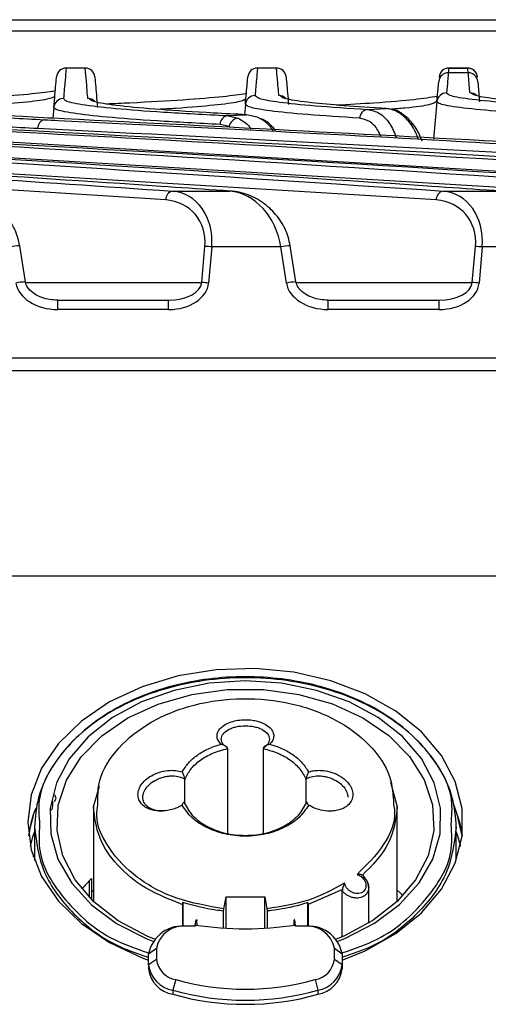
# Model space of a CAD drawing. Units: millimetres. Extents: x 95 to 205, y 54 to 166.
# Drawn here: x 145 to 146, y 163 to 166 of the extents above; entities that cross this region are included whole.
import ezdxf

# ---------------------------------------------------------------- set-up
doc = ezdxf.new("R2010")
doc.units = ezdxf.units.MM

msp = doc.modelspace()

# ---------------------------------------------------------------- linework, layer by layer
at = {"color": 7, "linetype": 'Continuous', "lineweight": 25}
for p, q in [((142.43621, 165.73025), (150.29479, 165.73025)), ((150.29479, 165.70096), (142.43621, 165.70096)), ((145.40155, 165.60525), (145.35235, 165.60525)), ((145.89583, 165.60525), (145.84663, 165.60525)), ((146.34088, 165.60491), (146.39013, 165.60491)), ((146.3901, 165.60525), (146.34091, 165.60525)), ((146.39118, 165.59298), (146.33983, 165.59298)), ((146.31039, 165.51825), (146.31493, 165.57016)), ((146.41608, 165.57016), (146.42062, 165.51825)), ((145.32056, 165.50364), (145.3181, 165.47559)), ((145.81549, 165.51112), (145.81319, 165.48483)), ((146.31039, 165.51825), (146.30189, 165.42112)), ((145.76841, 165.4823), (145.81818, 165.48457)), ((145.76841, 165.4823), (145.79561, 165.47572)), ((145.84617, 165.47798), (145.81818, 165.48457)), ((146.13109, 165.49843), (146.1795, 165.5005)), ((145.77334, 165.45402), (145.75043, 165.4595)), ((147.00761, 165.26449), (144.28896, 165.42876)), ((147.70662, 165.26449), (144.78386, 165.43897)), ((146.3086, 165.26449), (143.80795, 165.41752)), ((145.60959, 165.26449), (143.80661, 165.37921)), ((145.6272, 165.28726), (145.77545, 165.28726)), ((146.32621, 165.28726), (146.47446, 165.28726)), ((145.24713, 165.05263), (145.23233, 165.14589)), ((145.94614, 165.05263), (145.93134, 165.14589)), ((145.70273, 165.05089), (145.71101, 165.14415)), ((145.72862, 165.14285), (145.72034, 165.04958)), ((145.90665, 165.14285), (145.72862, 165.14285)), ((145.92145, 165.04958), (145.90665, 165.14285)), ((146.40174, 165.05089), (146.41002, 165.14415)), ((146.42763, 165.14285), (146.41935, 165.04958)), ((146.60566, 165.14285), (146.42763, 165.14285)), ((145.33049, 164.98112), (145.33049, 165.00525)), ((145.33049, 165.00525), (145.61707, 165.00525)), ((145.61707, 164.98112), (145.61707, 165.00525)), ((146.0295, 164.98112), (146.0295, 165.00525)), ((146.0295, 165.00525), (146.31608, 165.00525)), ((146.31608, 164.98112), (146.31608, 165.00525)), ((145.61707, 164.98112), (145.33049, 164.98112)), ((146.31608, 164.98112), (146.0295, 164.98112)), ((149.8655, 164.85525), (142.8655, 164.85525)), ((149.8655, 164.82249), (142.8655, 164.82249)), ((149.8655, 164.29216), (142.8655, 164.29216)), ((145.76902, 163.84608), (145.76885, 163.84775)), ((145.86215, 163.84775), (145.86197, 163.84608)), ((145.76902, 163.84608), (145.76902, 163.62648)), ((145.86197, 163.62648), (145.86197, 163.84608)), ((145.423, 163.69568), (145.43811, 163.74938)), ((145.65848, 163.76793), (145.65869, 163.76613)), ((145.65869, 163.70628), (145.65869, 163.76613)), ((145.9723, 163.76613), (145.97252, 163.76793)), ((145.9723, 163.70234), (145.9723, 163.76613)), ((146.19012, 163.75924), (146.208, 163.69568)), ((145.423, 163.69574), (145.423, 163.45132)), ((145.65869, 163.70583), (145.65848, 163.7073)), ((145.65869, 163.70234), (145.65869, 163.70583)), ((145.97252, 163.7073), (145.9723, 163.70583)), ((146.208, 163.45132), (146.208, 163.69574)), ((145.2705, 163.64411), (145.2705, 163.55732)), ((146.3605, 163.55733), (146.3605, 163.64411)), ((145.26645, 163.56929), (145.2705, 163.56643)), ((145.41275, 163.46154), (145.41275, 163.50528)), ((145.41775, 163.51037), (145.41775, 163.47501)), ((145.423, 163.48015), (145.41775, 163.47501)), ((145.41775, 163.47501), (145.41775, 163.45645)), ((146.06639, 163.48224), (145.97728, 163.44281)), ((146.06572, 163.35993), (146.06572, 163.47881)), ((146.06639, 163.48224), (146.06573, 163.47881)), ((146.13407, 163.39484), (146.13407, 163.48697)), ((145.65409, 163.38639), (145.65409, 163.44269)), ((145.65425, 163.44807), (145.65425, 163.38641)), ((145.75985, 163.43212), (145.7655, 163.46322)), ((145.7655, 163.46322), (145.8655, 163.46322)), ((145.7655, 163.38162), (145.7655, 163.46322)), ((145.8655, 163.46322), (145.87115, 163.43212)), ((145.8655, 163.38162), (145.8655, 163.46322)), ((145.97712, 163.38638), (145.97712, 163.44819)), ((145.97728, 163.44281), (145.97728, 163.38636)), ((145.75904, 163.38207), (145.75904, 163.42635)), ((145.87195, 163.42635), (145.87195, 163.38207)), ((145.6861, 163.39006), (145.6857, 163.38686)), ((145.6905, 163.39027), (145.69018, 163.40089)), ((145.94529, 163.38686), (145.9449, 163.39006)), ((145.6857, 163.38686), (145.6655, 163.38686)), ((145.9655, 163.38686), (145.94529, 163.38686)), ((145.5655, 163.31614), (145.5855, 163.33029)), ((145.5655, 163.28729), (145.5655, 163.31614)), ((145.5855, 163.33029), (145.5855, 163.30143)), ((146.0455, 163.30143), (146.0455, 163.33029)), ((146.0455, 163.33029), (146.0655, 163.31614)), ((146.0655, 163.31614), (146.0655, 163.28729)), ((145.5855, 163.30143), (145.5655, 163.28729)), ((145.5655, 163.28729), (145.5655, 163.27668)), ((146.0655, 163.28729), (146.0455, 163.30143)), ((146.0655, 163.28729), (146.0655, 163.27668)), ((145.6355, 163.24899), (145.628, 163.22174)), ((145.9955, 163.24899), (146.003, 163.22174)), ((145.628, 163.22174), (145.628, 163.21113)), ((146.003, 163.22174), (146.003, 163.21113))]:
    msp.add_line(p, q, dxfattribs=at)
at = {"color": 8, "linetype": 'Continuous', "lineweight": 25}
for p, q in [((145.84039, 165.53392), (145.84453, 165.53173)), ((146.33529, 165.54106), (146.33849, 165.53894)), ((145.34546, 165.52645), (145.34815, 165.52399)), ((145.24754, 165.05089), (145.70273, 165.05089)), ((145.94655, 165.05089), (146.40174, 165.05089)), ((145.32637, 163.71747), (145.32321, 163.72638)), ((145.31739, 163.71069), (145.31694, 163.7051)), ((145.32248, 163.70947), (145.32637, 163.71747))]:
    msp.add_line(p, q, dxfattribs=at)
at = {"color": 8, "linetype": 'Continuous', "lineweight": 25, "flags": 128}
for points in [[(146.34088, 165.60491), (146.34068, 165.60216), (146.34009, 165.59413), (146.34001, 165.59298)], [(146.391, 165.59298), (146.39092, 165.59413), (146.39033, 165.60216), (146.39013, 165.60491)]]:
    msp.add_lwpolyline(points, dxfattribs=at)
at = {"color": 7, "linetype": 'Continuous', "lineweight": 25, "flags": 128}
for points in [[(146.0655, 163.29946), (146.12538, 163.32382), (146.20422, 163.36828), (146.27057, 163.42198), (146.32229, 163.48319), (146.35773, 163.54995), (146.37573, 163.62011), (146.37573, 163.69142), (146.35773, 163.76158), (146.32229, 163.82834), (146.27057, 163.88956), (146.20422, 163.94326), (146.12538, 163.98772), (146.03657, 164.02151), (145.94067, 164.04354), (145.84073, 164.05311), (145.73999, 164.04991), (145.64168, 164.03405), (145.54895, 164.00602), (145.46478, 163.96674), (145.39189, 163.91746), (145.33262, 163.85977), (145.28887, 163.79552), (145.26204, 163.72679), (145.253, 163.65577), (145.253, 163.65577)], [(146.05455, 163.34831), (146.07276, 163.35556), (146.149, 163.39459), (146.2137, 163.44294), (146.26461, 163.49892), (146.29997, 163.5606), (146.31856, 163.62584), (146.31974, 163.69239), (146.30346, 163.75795), (146.27028, 163.82023), (146.22137, 163.8771), (146.1584, 163.92657), (146.08356, 163.96693), (145.99944, 163.99679), (145.90896, 164.01512), (145.81523, 164.02128), (145.72152, 164.01505), (145.63106, 163.99666), (145.54699, 163.96673), (145.47221, 163.92631), (145.40932, 163.87679), (145.36048, 163.8199), (145.3274, 163.75759), (145.31122, 163.69202), (145.31249, 163.62547), (145.33118, 163.56024), (145.36663, 163.49858), (145.41763, 163.44264), (145.48239, 163.39435), (145.55869, 163.35537), (145.57645, 163.34831)], [(145.58073, 163.35366), (145.56143, 163.36157), (145.48668, 163.40127), (145.42403, 163.45033), (145.37577, 163.50695), (145.34368, 163.56904), (145.32894, 163.63432), (145.3321, 163.70039), (145.35303, 163.76481), (145.39097, 163.82523), (145.44453, 163.87941), (145.51172, 163.92537), (145.59009, 163.96142), (145.67674, 163.98622), (145.7685, 163.99888), (145.86199, 163.99891), (145.95377, 163.98633), (146.04046, 163.96159), (146.11888, 163.9256), (146.18614, 163.87969), (146.23977, 163.82554), (146.2778, 163.76515), (146.29883, 163.70074), (146.30209, 163.63468), (146.28745, 163.56939), (146.25545, 163.50728), (146.20727, 163.45062), (146.14469, 163.40151), (146.07, 163.36176), (146.05027, 163.35366)], [(146.37577, 163.62042), (146.36291, 163.67656), (146.35362, 163.70089)], [(146.35404, 163.6999), (146.36896, 163.65608), (146.37577, 163.62041)], [(145.2668, 163.67262), (145.25825, 163.63926), (145.25522, 163.62041)], [(145.253, 163.65577), (145.26204, 163.58475), (145.28887, 163.51601), (145.33262, 163.45176), (145.39189, 163.39407), (145.46478, 163.34479), (145.54895, 163.30551), (145.5655, 163.29946)], [(145.25985, 163.59389), (145.2671, 163.62053), (145.2705, 163.63046)], [(146.3605, 163.63046), (146.3639, 163.62053), (146.37115, 163.5939)], [(146.22223, 163.46573), (146.21502, 163.47323), (146.208, 163.48015)]]:
    msp.add_lwpolyline(points, dxfattribs=at)
at = {"color": 7, "linetype": 'Continuous', "lineweight": 25}
for centre, radius, start, end in [((145.35235, 165.58025), 0.025, 90, 175), ((145.40155, 165.58025), 0.025, 5, 90), ((145.84663, 165.58025), 0.025, 90, 175), ((145.89583, 165.58025), 0.025, 5, 90), ((146.34087, 165.57992), 0.025, 89.99425, 175.0058), ((146.34091, 165.58025), 0.025, 90, 175), ((146.3901, 165.58025), 0.025, 5, 90), ((146.39013, 165.57992), 0.025, 4.9942, 90.00575), ((146.33983, 165.56798), 0.025, 89.99455, 174.99805), ((146.39118, 165.56798), 0.025, 5.00195, 90.00545), ((145.84038, 165.50893), 0.02499, 89.97541, 174.98363), ((146.33528, 165.51607), 0.02499, 89.98245, 174.98406), ((145.34545, 165.50146), 0.02499, 89.97138, 174.98393), ((145.77301, 165.46018), 0.02259, 101.74952, 181.71701), ((146.13419, 165.47541), 0.02323, 97.65463, 179.44322), ((145.30127, 165.44966), 0.02253, 102.57925, 182.03936), ((145.80043, 165.4485), 0.02764, 100.04063, 168.49103), ((145.63256, 165.26491), 0.02298, 103.49689, 181.04554), ((146.33157, 165.26491), 0.02298, 103.49694, 181.04541), ((145.68005, 164.60768), 0.53737, 84.81452, 86.69744), ((146.37907, 164.60768), 0.53736, 84.81451, 86.69744), ((145.67177, 164.51443), 0.53735, 84.81448, 86.69746), ((146.37078, 164.51442), 0.53736, 84.81451, 86.69744), ((145.54869, 163.58281), 0.29586, 158.30466, 172.69854), ((145.66936, 163.25771), 0.35657, 134.88205, 140.87419), ((145.653, 163.29847), 0.08927, 81.95125, 168.57794), ((145.6555, 163.31614), 0.07141, 81.95103, 168.57774), ((145.978, 163.29847), 0.08927, 11.42203, 98.04878), ((145.9755, 163.31614), 0.07141, 11.42224, 98.04899), ((145.64076, 163.29648), 0.07582, 186.96264, 260.30828), ((145.64571, 163.30878), 0.06066, 186.96344, 260.30747), ((145.98529, 163.30878), 0.06066, 279.6925, 353.03662), ((145.99023, 163.29648), 0.07582, 279.69176, 353.03733), ((145.64076, 163.28587), 0.07582, 186.96264, 260.30828), ((145.99023, 163.28587), 0.07582, 279.69176, 353.03733), ((145.8155, 163.88857), 0.66443, 254.28154, 285.71846), ((145.8155, 163.88796), 0.69211, 254.28144, 285.71856), ((145.8155, 163.87735), 0.69211, 254.28144, 285.71856)]:
    msp.add_arc(centre, radius, start, end, dxfattribs=at)
at = {"color": 8, "linetype": 'Continuous', "lineweight": 25}
for centre, radius, start, end in [((145.90205, 165.50887), 0.02506, 46.85725, 89.96608), ((146.39572, 165.51605), 0.02501, 48.16197, 90.00297), ((145.40845, 165.50145), 0.025, 45.40569, 90.01925), ((145.2394, 164.98692), 0.15913, 92.54537, 101.51226), ((145.93841, 164.98692), 0.15913, 92.5454, 101.51223), ((145.25422, 164.89351), 0.15928, 92.55318, 101.51132), ((145.95323, 164.89351), 0.15928, 92.55306, 101.51149)]:
    msp.add_arc(centre, radius, start, end, dxfattribs=at)
at = {"color": 7, "linetype": 'Continuous', "lineweight": 25}
for centre, major_axis, ratio, start_param, end_param in [((145.60316, 165.13761), (0.04578, 0.14538), 0.807125, 4.996211, 6.4631629), ((145.78227, 165.13761), (-0.04578, 0.14538), 0.807125, 4.4983801, 5.965332), ((146.30217, 165.13761), (0.04578, 0.14538), 0.807125, 4.996211, 6.4631629), ((145.58555, 165.13979), (0.09688, 0.09108), 0.8836901, 5.5018012, 6.9687531), ((146.28456, 165.13979), (0.09688, 0.09108), 0.8836901, 5.5018012, 6.9687531), ((145.32787, 165.05612), (0.10607, -0.00369), 0.7062466, 3.2781446, 4.7616745), ((145.61445, 165.05525), (0.08842, -0.00218), 0.5649564, 4.7559104, 6.2394403), ((145.61445, 165.05612), (0.10607, -0.00369), 0.7062466, 4.7616745, 6.2452043), ((146.02688, 165.05612), (0.10607, -0.00369), 0.7062466, 3.2781446, 4.7616745), ((146.31346, 165.05525), (0.08842, -0.00218), 0.5649564, 4.7559104, 6.2394403), ((146.31346, 165.05612), (0.10607, -0.00369), 0.7062466, 4.7616745, 6.2452043)]:
    msp.add_ellipse(centre, major_axis=major_axis, ratio=ratio, start_param=start_param, end_param=end_param, dxfattribs=at)
for points, knots in [([(145.35235, 165.60525), (145.35235, 165.60524), (145.35235, 165.60523), (145.3523, 165.60467), (145.3518, 165.59892), (145.34989, 165.57706), (145.34694, 165.54332), (145.34546, 165.52645)], [0, 0, 0, 0, 0.0123759, 0.0618801, 0.2598981, 0.629915, 1, 1, 1, 1]), ([(145.40844, 165.52645), (145.40839, 165.52707), (145.40812, 165.53017), (145.40701, 165.5428), (145.4047, 165.56927), (145.40215, 165.59845), (145.40175, 165.60298), (145.40155, 165.60525)], [0, 0, 0, 0, 0.012376, 0.0618803, 0.2598981, 0.6299123, 1, 1, 1, 1]), ([(145.84663, 165.60525), (145.84663, 165.60524), (145.84663, 165.60523), (145.84658, 165.60467), (145.8461, 165.59916), (145.84434, 165.57902), (145.84171, 165.54896), (145.84039, 165.53392)], [0, 0, 0, 0, 0.0130371, 0.0651864, 0.2737844, 0.6368629, 1, 1, 1, 1]), ([(145.90207, 165.53392), (145.90201, 165.53452), (145.90175, 165.53748), (145.9007, 165.54952), (145.8986, 165.57353), (145.89634, 165.59934), (145.896, 165.60328), (145.89583, 165.60525)], [0, 0, 0, 0, 0.0130372, 0.0651865, 0.2737842, 0.6368604, 1, 1, 1, 1]), ([(146.34091, 165.60525), (146.34091, 165.60525), (146.3409, 165.60523), (146.34089, 165.60506), (146.34088, 165.60491)], [0, 0, 0, 0, 0.1987064, 1, 1, 1, 1]), ([(146.39013, 165.60491), (146.39013, 165.60496), (146.39011, 165.60517), (146.39011, 165.60521), (146.3901, 165.60525)], [0, 0, 0, 0, 0.1987129, 1, 1, 1, 1]), ([(145.32056, 165.50364), (145.32253, 165.52617), (145.32647, 165.57123), (145.32712, 165.57869), (145.32745, 165.58243)], [0, 0, 0, 0, 0.4999164, 1, 1, 1, 1]), ([(145.42646, 165.58243), (145.42678, 165.5787), (145.42744, 165.57123), (145.43138, 165.52618), (145.43335, 165.50364)], [0, 0, 0, 0, 0.4999083, 1, 1, 1, 1]), ([(145.81549, 165.51112), (145.81727, 165.53153), (145.82084, 165.57235), (145.82143, 165.57907), (145.82173, 165.58243)], [0, 0, 0, 0, 0.4999234, 1, 1, 1, 1]), ([(145.92073, 165.58243), (145.92103, 165.57907), (145.92161, 165.57235), (145.92518, 165.53153), (145.92697, 165.51112)], [0, 0, 0, 0, 0.4999164, 1, 1, 1, 1]), ([(146.33983, 165.59298), (146.33981, 165.59272), (146.3397, 165.59141), (146.33917, 165.58544), (146.33792, 165.57116), (146.33624, 165.5519), (146.33529, 165.54106)], [0, 0, 0, 0, 0.0240414, 0.1202084, 0.5048761, 1, 1, 1, 1]), ([(146.39572, 165.54106), (146.39567, 165.54162), (146.39542, 165.54444), (146.39442, 165.55587), (146.3927, 165.57555), (146.39172, 165.5867), (146.39118, 165.59298)], [0, 0, 0, 0, 0.0240415, 0.1202077, 0.5048758, 1, 1, 1, 1]), ([(144.93765, 165.5199), (144.96681, 165.5211), (145.05165, 165.52459), (145.16623, 165.53107), (145.27078, 165.53899), (145.3068, 165.54425), (145.32433, 165.54682)], [0, 0, 0, 0, 0.1483542, 0.4317242, 0.7233053, 1, 1, 1, 1]), ([(145.45633, 165.51295), (145.47687, 165.51383), (145.55282, 165.51712), (145.65964, 165.52349), (145.7645, 165.53177), (145.80049, 165.53731), (145.81801, 165.54)], [0, 0, 0, 0, 0.1097323, 0.4059614, 0.710777, 1, 1, 1, 1]), ([(145.84453, 165.53173), (145.84684, 165.52979), (145.85237, 165.52511), (145.90166, 165.51704), (145.98898, 165.50768), (146.08327, 165.50154), (146.13109, 165.49843)], [0, 0, 0, 0, 0.1781643, 0.4280619, 0.7099443, 1, 1, 1, 1]), ([(146.1795, 165.5005), (146.14146, 165.50293), (146.06459, 165.50782), (145.97817, 165.51603), (145.91814, 165.52434), (145.90981, 165.5298), (145.90599, 165.53231)], [0, 0, 0, 0, 0.2378081, 0.4804769, 0.7616538, 1, 1, 1, 1]), ([(146.05011, 165.50975), (146.08384, 165.51166), (146.16645, 165.51634), (146.2573, 165.52423), (146.29386, 165.53002), (146.31166, 165.53284)], [0, 0, 0, 0, 0.2615512, 0.6404856, 1, 1, 1, 1]), ([(146.33849, 165.53894), (146.33977, 165.53769), (146.34406, 165.53352), (146.38686, 165.526), (146.47709, 165.51673), (146.60693, 165.50758), (146.72236, 165.50216), (146.7809, 165.49941)], [0, 0, 0, 0, 0.0951003, 0.3180996, 0.5475553, 0.7705439, 1, 1, 1, 1]), ([(146.82866, 165.50144), (146.79173, 165.50309), (146.699, 165.50724), (146.57667, 165.51469), (146.47495, 165.52345), (146.41199, 165.53189), (146.40362, 165.53708), (146.3998, 165.53945)], [0, 0, 0, 0, 0.14604, 0.366767, 0.5938922, 0.8146316, 1, 1, 1, 1]), ([(144.85402, 165.51595), (144.85523, 165.51461), (144.85948, 165.50991), (144.90205, 165.50144), (144.99224, 165.49099), (145.12221, 165.48075), (145.23776, 165.47471), (145.29636, 165.47165)], [0, 0, 0, 0, 0.0900594, 0.3143013, 0.545034, 0.7692652, 1, 1, 1, 1]), ([(145.34752, 165.47407), (145.31073, 165.47589), (145.21816, 165.48049), (145.09593, 165.4888), (144.99425, 165.49863), (144.93158, 165.5081), (144.92318, 165.51395), (144.9194, 165.51659)], [0, 0, 0, 0, 0.1463606, 0.3681913, 0.5964529, 0.8182956, 1, 1, 1, 1]), ([(145.75043, 165.4595), (145.69388, 165.46242), (145.57913, 165.46833), (145.45282, 165.47818), (145.36432, 165.48836), (145.32489, 165.49691), (145.32166, 165.50192), (145.32056, 165.50364)], [0, 0, 0, 0, 0.2175673, 0.4414474, 0.6590158, 0.8828875, 1, 1, 1, 1]), ([(145.34815, 165.52399), (145.34887, 165.52308), (145.35214, 165.51897), (145.38839, 165.51125), (145.47344, 165.50117), (145.59848, 165.49122), (145.71123, 165.4853), (145.76841, 165.4823)], [0, 0, 0, 0, 0.0653861, 0.2957075, 0.5326971, 0.7630094, 1, 1, 1, 1]), ([(145.81818, 165.48457), (145.78936, 165.486), (145.70574, 165.49013), (145.58945, 165.49775), (145.48779, 165.50723), (145.42493, 165.51638), (145.41654, 165.52204), (145.41273, 165.52461)], [0, 0, 0, 0, 0.1198879, 0.3478811, 0.5824834, 0.8104892, 1, 1, 1, 1]), ([(146.11096, 165.47563), (146.06368, 165.47865), (145.96775, 165.48479), (145.87854, 165.49409), (145.82442, 165.50299), (145.81848, 165.50839), (145.81549, 165.51112)], [0, 0, 0, 0, 0.2643161, 0.5363003, 0.765679, 1, 1, 1, 1]), ([(146.76329, 165.47661), (146.7054, 165.47928), (146.58793, 165.4847), (146.45677, 165.49375), (146.36307, 165.5031), (146.31652, 165.51136), (146.31212, 165.51631), (146.31039, 165.51825)], [0, 0, 0, 0, 0.2116585, 0.4294582, 0.641119, 0.8589108, 1, 1, 1, 1]), ([(145.27875, 165.44886), (145.22079, 165.45183), (145.1032, 165.45786), (144.97194, 165.468), (144.87819, 165.47854), (144.83166, 165.48792), (144.82731, 165.4936), (144.8256, 165.49583)], [0, 0, 0, 0, 0.2116405, 0.429422, 0.6410631, 0.8588338, 1, 1, 1, 1]), ([(146.26228, 165.42332), (146.25851, 165.43243), (146.24867, 165.45624), (146.22404, 165.48308), (146.19898, 165.49801), (146.18417, 165.49991), (146.1795, 165.5005)], [0, 0, 0, 0, 0.2017265, 0.5268225, 0.8507467, 1, 1, 1, 1]), ([(146.27254, 165.41586), (146.26777, 165.42731), (146.25683, 165.45356), (146.23056, 165.48068), (146.20802, 165.49677), (146.19562, 165.49754), (146.19422, 165.49762)], [0, 0, 0, 0, 0.2784884, 0.6385769, 0.9592182, 1, 1, 1, 1]), ([(144.30657, 165.45155), (144.31831, 165.45095), (144.377, 165.44797), (144.62351, 165.43525), (145.51855, 165.3871), (146.36567, 165.33096), (147.02522, 165.28726)], [0, 0, 0, 0, 0.01294311, 0.06471659, 0.27180989, 1, 1, 1, 1]), ([(147.17347, 165.28726), (147.16165, 165.28806), (147.10255, 165.29211), (146.85433, 165.30892), (145.92819, 165.37007), (145.04968, 165.41723), (144.3602, 165.45425)], [0, 0, 0, 0, 0.01260137, 0.06300655, 0.26462699, 1, 1, 1, 1]), ([(144.80147, 165.46176), (144.81321, 165.46118), (144.87192, 165.45828), (145.11846, 165.44593), (146.08163, 165.39556), (146.99672, 165.33522), (147.72423, 165.28726)], [0, 0, 0, 0, 0.0120401, 0.060201, 0.2528454, 1, 1, 1, 1]), ([(147.87248, 165.28726), (147.86066, 165.28806), (147.80156, 165.29211), (147.55334, 165.30892), (146.55871, 165.3746), (145.61177, 165.42443), (144.85385, 165.46431)], [0, 0, 0, 0, 0.01174381, 0.05871881, 0.24661855, 1, 1, 1, 1]), ([(145.29636, 165.47165), (145.3081, 165.47109), (145.36682, 165.46828), (145.61339, 165.45631), (146.64471, 165.40393), (147.62777, 165.33944), (148.42324, 165.28726)], [0, 0, 0, 0, 0.011255, 0.056275, 0.2363551, 1, 1, 1, 1]), ([(148.57149, 165.28726), (148.55967, 165.28806), (148.50057, 165.29211), (148.25235, 165.30892), (147.18923, 165.37913), (146.17387, 165.43147), (145.34752, 165.47407)], [0, 0, 0, 0, 0.0109956, 0.0549776, 0.2309055, 1, 1, 1, 1]), ([(145.89355, 165.44377), (145.88589, 165.45277), (145.87346, 165.46736), (145.8571, 165.4732), (145.85083, 165.47544)], [0, 0, 0, 0, 0.6167716, 1, 1, 1, 1]), ([(143.82556, 165.44031), (143.8373, 165.43969), (143.89598, 165.43661), (144.14246, 165.4235), (144.96472, 165.37796), (145.73925, 165.32636), (146.32621, 165.28726)], [0, 0, 0, 0, 0.0140707, 0.0703536, 0.2954849, 1, 1, 1, 1]), ([(146.47446, 165.28726), (146.46264, 165.28806), (146.40354, 165.29211), (146.15532, 165.30893), (145.29767, 165.36554), (144.4876, 165.40988), (143.86657, 165.44388)], [0, 0, 0, 0, 0.0135941, 0.06797, 0.2854735, 1, 1, 1, 1]), ([(148.40563, 165.26449), (147.88489, 165.29949), (146.84338, 165.36947), (145.8003, 165.42239), (145.27875, 165.44886)], [0, 0, 0, 0, 0.4999856, 1, 1, 1, 1]), ([(143.82422, 165.40199), (143.83595, 165.40131), (143.89462, 165.39794), (144.14099, 165.3836), (144.73043, 165.34802), (145.27259, 165.31128), (145.6272, 165.28726)], [0, 0, 0, 0, 0.0195116, 0.097556, 0.4097344, 1, 1, 1, 1]), ([(145.77545, 165.28726), (145.76363, 165.28806), (145.70453, 165.29211), (145.45631, 165.30893), (144.81772, 165.35105), (144.22655, 165.38537), (143.82446, 165.40871)], [0, 0, 0, 0, 0.0181725, 0.0908621, 0.3816199, 1, 1, 1, 1]), ([(145.23233, 165.14589), (145.23075, 165.15355), (145.22611, 165.17604), (145.20881, 165.21103), (145.17899, 165.24596), (145.14004, 165.27243), (145.10498, 165.2845), (145.08374, 165.28668), (145.07814, 165.28726)], [0, 0, 0, 0, 0.0910903, 0.267422, 0.4610815, 0.6778028, 0.9150581, 1, 1, 1, 1]), ([(145.93134, 165.14589), (145.92976, 165.15355), (145.92512, 165.17604), (145.90782, 165.21103), (145.878, 165.24596), (145.83905, 165.27243), (145.80399, 165.2845), (145.78275, 165.28668), (145.77715, 165.28726)], [0, 0, 0, 0, 0.0910903, 0.267422, 0.4610816, 0.6778028, 0.9150581, 1, 1, 1, 1]), ([(145.33049, 165.00525), (145.32351, 165.0056), (145.30306, 165.00663), (145.27584, 165.01627), (145.25583, 165.03291), (145.24871, 165.04505), (145.24743, 165.05115), (145.24713, 165.05263)], [0, 0, 0, 0, 0.2043714, 0.5991629, 0.817554, 0.9557649, 1, 1, 1, 1]), ([(146.0295, 165.00525), (146.02252, 165.0056), (146.00207, 165.00663), (145.97485, 165.01627), (145.95484, 165.03291), (145.94772, 165.04505), (145.94645, 165.05115), (145.94614, 165.05263)], [0, 0, 0, 0, 0.2043709, 0.5991632, 0.8175536, 0.955765, 1, 1, 1, 1]), ([(146.3605, 163.64401), (146.35847, 163.66923), (146.35441, 163.71967), (146.32201, 163.79243), (146.27164, 163.85949), (146.20334, 163.91826), (146.12024, 163.9665), (146.0254, 164.00234), (145.92251, 164.02441), (145.8155, 164.03186), (145.70849, 164.02441), (145.60559, 164.00234), (145.51076, 163.9665), (145.42766, 163.91826), (145.35936, 163.85949), (145.30899, 163.79243), (145.27658, 163.71967), (145.27253, 163.66923), (145.2705, 163.64401)], [0, 0, 0, 0, 0.0624999, 0.1249994, 0.1874993, 0.2499993, 0.3124999, 0.3749997, 0.4375, 0.5, 0.5625, 0.6250003, 0.6875001, 0.7500007, 0.8125007, 0.8750006, 0.9375001, 1, 1, 1, 1]), ([(146.34724, 163.65017), (146.34899, 163.67121), (146.35446, 163.73696), (146.29246, 163.84276), (146.17229, 163.94762), (146.0049, 164.01615), (145.81518, 164.03993), (145.62549, 164.016), (145.45821, 163.94732), (145.33824, 163.84237), (145.27645, 163.73667), (145.28199, 163.67108), (145.28375, 163.65019)], [0, 0, 0, 0, 0.0526609, 0.1645275, 0.2763867, 0.3882394, 0.5001786, 0.6121526, 0.7239982, 0.835849, 0.9477052, 1, 1, 1, 1]), ([(145.43388, 163.70172), (145.43403, 163.72267), (145.43439, 163.77381), (145.48309, 163.84968), (145.56774, 163.91834), (145.68086, 163.9635), (145.80821, 163.98026), (145.93625, 163.96686), (146.05149, 163.92478), (146.13992, 163.85855), (146.19409, 163.78071), (146.19704, 163.72607), (146.19836, 163.70161)], [0, 0, 0, 0, 0.0730086, 0.1781998, 0.2833914, 0.3888746, 0.4940662, 0.5992433, 0.7044221, 0.8096025, 0.9147844, 1, 1, 1, 1]), ([(145.7524, 163.85771), (145.74958, 163.86102), (145.74394, 163.86764), (145.74148, 163.87892), (145.74395, 163.88984), (145.75127, 163.89997), (145.76259, 163.90864), (145.77791, 163.91551), (145.79605, 163.91988), (145.81485, 163.92132), (145.83226, 163.92012), (145.85004, 163.91649), (145.86667, 163.90986), (145.88021, 163.89979), (145.88737, 163.88914), (145.88936, 163.87824), (145.88706, 163.86765), (145.88142, 163.86103), (145.8786, 163.85771)], [0, 0, 0, 0, 0.0626845, 0.1252033, 0.1918972, 0.2499491, 0.3114549, 0.3749667, 0.4373879, 0.5001489, 0.5563226, 0.6053789, 0.6819935, 0.7499162, 0.8199424, 0.8747969, 0.9371828, 1, 1, 1, 1]), ([(145.753, 163.87074), (145.75391, 163.87519), (145.75572, 163.88411), (145.76776, 163.89375), (145.7806, 163.89961), (145.79523, 163.90386), (145.81551, 163.90602), (145.83578, 163.90386), (145.85038, 163.89961), (145.86322, 163.89377), (145.87527, 163.88412), (145.87709, 163.8752), (145.878, 163.87074)], [0, 0, 0, 0, 0.1247785, 0.2495006, 0.3153716, 0.3791435, 0.5001682, 0.6209158, 0.684545, 0.7502739, 0.8750915, 1, 1, 1, 1]), ([(145.65224, 163.78575), (145.65718, 163.79368), (145.66711, 163.80959), (145.69058, 163.82987), (145.71892, 163.84681), (145.74123, 163.85407), (145.7524, 163.85771)], [0, 0, 0, 0, 0.2491752, 0.5003942, 0.7498016, 1, 1, 1, 1]), ([(145.7524, 163.85771), (145.75403, 163.85736), (145.75729, 163.85667), (145.76151, 163.85488), (145.76476, 163.85294), (145.76688, 163.85116), (145.7683, 163.84942), (145.76868, 163.84827), (145.76885, 163.84775)], [0, 0, 0, 0, 0.2498598, 0.49926334, 0.66125964, 0.79667563, 0.90818091, 1, 1, 1, 1]), ([(145.76885, 163.84775), (145.76428, 163.8512), (145.75514, 163.8581), (145.75371, 163.86653), (145.753, 163.87074)], [0, 0, 0, 0, 0.50049835, 1, 1, 1, 1]), ([(145.878, 163.87074), (145.87717, 163.8662), (145.87562, 163.85776), (145.86641, 163.85092), (145.86215, 163.84775)], [0, 0, 0, 0, 0.5376389, 1, 1, 1, 1]), ([(145.86215, 163.84775), (145.86237, 163.84839), (145.86286, 163.84981), (145.86521, 163.85226), (145.86892, 163.85465), (145.87371, 163.85668), (145.87697, 163.85736), (145.8786, 163.85771)], [0, 0, 0, 0, 0.1135476, 0.2507031, 0.5004672, 0.7500032, 1, 1, 1, 1]), ([(145.8786, 163.85771), (145.88973, 163.85409), (145.91205, 163.84682), (145.9404, 163.82989), (145.96389, 163.80958), (145.97381, 163.79368), (145.97876, 163.78575)], [0, 0, 0, 0, 0.2492776, 0.4999816, 0.7506189, 1, 1, 1, 1]), ([(145.65869, 163.76613), (145.66327, 163.77533), (145.67244, 163.79373), (145.69809, 163.81698), (145.73034, 163.83569), (145.75613, 163.84262), (145.76902, 163.84608)], [0, 0, 0, 0, 0.2500038, 0.4999972, 0.7500018, 1, 1, 1, 1]), ([(145.86197, 163.84608), (145.87487, 163.84262), (145.90066, 163.83569), (145.9329, 163.81698), (145.95856, 163.79373), (145.96772, 163.77533), (145.9723, 163.76613)], [0, 0, 0, 0, 0.24999821, 0.50000283, 0.7499962, 1, 1, 1, 1]), ([(145.65224, 163.70016), (145.64915, 163.6984), (145.64181, 163.69419), (145.62888, 163.68921), (145.6117, 163.68512), (145.59034, 163.68383), (145.57062, 163.68776), (145.55601, 163.69504), (145.54631, 163.70331), (145.53958, 163.71418), (145.53702, 163.7273), (145.53976, 163.74165), (145.54782, 163.75586), (145.56052, 163.76863), (145.57552, 163.77821), (145.59388, 163.78592), (145.6137, 163.79015), (145.63496, 163.79035), (145.64647, 163.78729), (145.65224, 163.78575)], [0, 0, 0, 0, 0.0343843, 0.08188332, 0.12931887, 0.19922978, 0.28409907, 0.33241466, 0.38441565, 0.44026797, 0.50012306, 0.56252564, 0.62501204, 0.68753945, 0.75006075, 0.79727574, 0.8747881, 0.93729131, 1, 1, 1, 1]), ([(145.5505, 163.72038), (145.55103, 163.72485), (145.55213, 163.73395), (145.56058, 163.74715), (145.57334, 163.7591), (145.58962, 163.76841), (145.60613, 163.77369), (145.61849, 163.77546), (145.63112, 163.77595), (145.64502, 163.7744), (145.65426, 163.76996), (145.65848, 163.76793)], [0, 0, 0, 0, 0.1225796, 0.2497795, 0.3662076, 0.4998047, 0.6248302, 0.7061188, 0.7502003, 0.8858933, 1, 1, 1, 1]), ([(145.65224, 163.78575), (145.65278, 163.7846), (145.65386, 163.78228), (145.65555, 163.77787), (145.65693, 163.77368), (145.65796, 163.77014), (145.65832, 163.76861), (145.65848, 163.76793)], [0, 0, 0, 0, 0.24998547, 0.49948636, 0.76109799, 0.8939658, 1, 1, 1, 1]), ([(145.97876, 163.78575), (145.97822, 163.7846), (145.97713, 163.78228), (145.97545, 163.77786), (145.97406, 163.77367), (145.97306, 163.77012), (145.97269, 163.7686), (145.97252, 163.76793)], [0, 0, 0, 0, 0.2500277, 0.4995631, 0.7616457, 0.8945922, 1, 1, 1, 1]), ([(145.97876, 163.78575), (145.98185, 163.78668), (145.98919, 163.78888), (146.00211, 163.79033), (146.01929, 163.78972), (146.04065, 163.78512), (146.06037, 163.77575), (146.07498, 163.76442), (146.08468, 163.75346), (146.09142, 163.74071), (146.09397, 163.72689), (146.09123, 163.71329), (146.08317, 163.70133), (146.07048, 163.69208), (146.05548, 163.68666), (146.03712, 163.68401), (146.01729, 163.68523), (145.99604, 163.69085), (145.98453, 163.69705), (145.97876, 163.70016)], [0, 0, 0, 0, 0.0343828, 0.081882, 0.1293171, 0.1992294, 0.2840958, 0.332415, 0.3844153, 0.4402663, 0.5001263, 0.5625193, 0.6250085, 0.6875382, 0.7500576, 0.7972746, 0.8747865, 0.9372899, 1, 1, 1, 1]), ([(145.6092, 163.68574), (145.6089, 163.68569), (145.60246, 163.68456), (145.58962, 163.68512), (145.57337, 163.68901), (145.5606, 163.69685), (145.55213, 163.70734), (145.55104, 163.71609), (145.5505, 163.72038)], [0, 0, 0, 0, 0.0095707, 0.2079061, 0.4191182, 0.603286, 0.8053018, 1, 1, 1, 1]), ([(145.31694, 163.7051), (145.31705, 163.7002), (145.31723, 163.69192), (145.31338, 163.68727), (145.31181, 163.68538)], [0, 0, 0, 0, 0.59256889, 1, 1, 1, 1]), ([(145.65409, 163.44269), (145.62115, 163.45562), (145.55526, 163.48146), (145.48179, 163.54326), (145.43234, 163.61603), (145.42611, 163.66913), (145.423, 163.69568)], [0, 0, 0, 0, 0.2500005, 0.4999995, 0.7500017, 1, 1, 1, 1]), ([(145.65224, 163.70016), (145.65278, 163.70142), (145.65387, 163.70394), (145.65554, 163.70677), (145.65693, 163.70825), (145.65793, 163.70834), (145.65831, 163.70762), (145.65848, 163.7073)], [0, 0, 0, 0, 0.2498981, 0.4994737, 0.7615618, 0.8946169, 1, 1, 1, 1]), ([(145.97876, 163.70016), (145.97117, 163.68886), (145.956, 163.66626), (145.91639, 163.64042), (145.86859, 163.62368), (145.81558, 163.61793), (145.76255, 163.62364), (145.71467, 163.64038), (145.67502, 163.66622), (145.65983, 163.68885), (145.65224, 163.70016)], [0, 0, 0, 0, 0.1248653, 0.2497571, 0.3746808, 0.4996526, 0.6251283, 0.7500265, 0.8749789, 1, 1, 1, 1]), ([(145.9723, 163.70583), (145.96605, 163.69408), (145.95353, 163.67058), (145.91575, 163.64309), (145.86857, 163.62518), (145.8155, 163.61902), (145.76242, 163.62518), (145.71525, 163.64309), (145.67747, 163.67058), (145.66495, 163.69408), (145.65869, 163.70583)], [0, 0, 0, 0, 0.1250018, 0.2500011, 0.3750002, 0.5, 0.6249997, 0.749999, 0.8749982, 1, 1, 1, 1]), ([(145.97876, 163.70016), (145.97822, 163.70142), (145.97714, 163.70394), (145.97545, 163.70676), (145.97407, 163.70825), (145.97304, 163.70834), (145.97268, 163.70762), (145.97252, 163.7073)], [0, 0, 0, 0, 0.2499241, 0.4994387, 0.7610689, 0.8939936, 1, 1, 1, 1]), ([(146.208, 163.69568), (146.20387, 163.6633), (146.19562, 163.59856), (146.14344, 163.54503), (146.11735, 163.51827)], [0, 0, 0, 0, 0.5000022, 1, 1, 1, 1]), ([(146.10416, 163.52097), (146.10657, 163.51993), (146.11141, 163.51782), (146.11756, 163.51275), (146.12252, 163.50677), (146.12581, 163.50001), (146.12726, 163.49297), (146.12667, 163.48607), (146.12388, 163.47991), (146.1191, 163.47503), (146.11266, 163.47199), (146.10529, 163.47099), (146.0976, 163.47196), (146.09021, 163.47482), (146.08349, 163.47916), (146.078, 163.48477), (146.07378, 163.49121), (146.07252, 163.49585), (146.0719, 163.49816)], [0, 0, 0, 0, 0.06211576, 0.12493189, 0.18772067, 0.24999617, 0.31260517, 0.37517828, 0.43758366, 0.50017069, 0.56284044, 0.62530934, 0.68692284, 0.74997823, 0.81224841, 0.87504927, 0.93788246, 1, 1, 1, 1]), ([(146.11735, 163.51828), (146.11714, 163.51856), (146.11671, 163.51915), (146.11507, 163.52016), (146.11112, 163.52135), (146.1069, 163.52112), (146.10416, 163.52097)], [0, 0, 0, 0, 0.1108206, 0.2314267, 0.5013982, 1, 1, 1, 1]), ([(146.13406, 163.48702), (146.1337, 163.49077), (146.13295, 163.49847), (146.12666, 163.50939), (146.12092, 163.51673), (146.11683, 163.51892), (146.11679, 163.51894)], [0, 0, 0, 0, 0.3122739, 0.6425581, 0.9964361, 1, 1, 1, 1]), ([(146.0719, 163.49816), (146.0418, 163.48193), (145.98172, 163.44953), (145.90797, 163.43792), (145.87115, 163.43212)], [0, 0, 0, 0, 0.500864, 1, 1, 1, 1]), ([(146.11789, 163.5157), (146.12001, 163.51397), (146.12425, 163.5105), (146.12905, 163.50416), (146.13245, 163.49732), (146.13421, 163.49006), (146.13409, 163.48278), (146.13203, 163.476), (146.12832, 163.47024), (146.12326, 163.46564), (146.11702, 163.46227), (146.10967, 163.46022), (146.10138, 163.45968), (146.09307, 163.46082), (146.08488, 163.46348), (146.07747, 163.46744), (146.07072, 163.47263), (146.06739, 163.47675), (146.06572, 163.47881)], [0, 0, 0, 0, 0.06252224, 0.12509849, 0.187574, 0.25021487, 0.31688526, 0.3806529, 0.44169644, 0.50025209, 0.55875498, 0.61977397, 0.68351579, 0.75017842, 0.80759464, 0.87491472, 0.93740269, 1, 1, 1, 1]), ([(146.06638, 163.48224), (146.06679, 163.48342), (146.0677, 163.48608), (146.06947, 163.4919), (146.07095, 163.49571), (146.0719, 163.49816)], [0, 0, 0, 0, 0.2228494, 0.500639, 1, 1, 1, 1]), ([(145.65409, 163.44269), (145.6541, 163.44353), (145.65411, 163.44511), (145.65421, 163.44712), (145.65425, 163.44807)], [0, 0, 0, 0, 0.5272851, 1, 1, 1, 1]), ([(145.75904, 163.42635), (145.75245, 163.42709), (145.71642, 163.43114), (145.68221, 163.44046), (145.65425, 163.44807)], [0, 0, 0, 0, 0.1829355, 1, 1, 1, 1]), ([(145.97712, 163.44819), (145.971, 163.44631), (145.94031, 163.43687), (145.90464, 163.4299), (145.87505, 163.42668), (145.87195, 163.42635)], [0, 0, 0, 0, 0.18215424, 0.91440362, 1, 1, 1, 1]), ([(145.97712, 163.44819), (145.97717, 163.44712), (145.97726, 163.44511), (145.97728, 163.44354), (145.97728, 163.44281)], [0, 0, 0, 0, 0.5318983, 1, 1, 1, 1]), ([(145.75904, 163.42635), (145.7591, 163.42689), (145.75922, 163.42799), (145.75948, 163.42997), (145.75971, 163.4313), (145.75985, 163.43212)], [0, 0, 0, 0, 0.2796278, 0.5593731, 1, 1, 1, 1]), ([(145.87115, 163.43212), (145.87124, 163.43161), (145.87142, 163.43058), (145.8717, 163.42863), (145.87186, 163.42721), (145.87195, 163.42635)], [0, 0, 0, 0, 0.2797298, 0.5594271, 1, 1, 1, 1]), ([(145.6861, 163.39006), (145.6866, 163.3937), (145.6876, 163.40096), (145.68892, 163.40543), (145.68977, 163.40476), (145.69008, 163.40185), (145.69018, 163.40089)], [0, 0, 0, 0, 0.28666747, 0.57335908, 0.85906384, 1, 1, 1, 1]), ([(145.9449, 163.39006), (145.9444, 163.39369), (145.9434, 163.40095), (145.94208, 163.40548), (145.94108, 163.40444), (145.94057, 163.39867), (145.94052, 163.3926), (145.9405, 163.39027)], [0, 0, 0, 0, 0.2171967, 0.4344116, 0.6508789, 0.8654317, 1, 1, 1, 1])]:
    msp.add_open_spline(points, degree=3, knots=knots, dxfattribs=at)
at = {"color": 8, "linetype": 'Continuous', "lineweight": 25}
for points, knots in [([(145.32304, 165.53204), (145.31893, 165.52952), (145.3106, 165.52442), (145.24734, 165.51637), (145.14535, 165.50836), (145.05472, 165.50293), (144.99493, 165.50036), (144.99049, 165.50017)], [0, 0, 0, 0, 0.2415207, 0.4900492, 0.7315655, 0.9800831, 1, 1, 1, 1]), ([(145.81676, 165.52566), (145.81279, 165.523), (145.80475, 165.51761), (145.73909, 165.5092), (145.66722, 165.50261), (145.606, 165.49915), (145.59072, 165.49829)], [0, 0, 0, 0, 0.2974977, 0.6036249, 0.9011176, 1, 1, 1, 1]), ([(146.31045, 165.51893), (146.30592, 165.51614), (146.29675, 165.51048), (146.25085, 165.50336), (146.20181, 165.49928), (146.18809, 165.49814)], [0, 0, 0, 0, 0.4117181, 0.8353802, 1, 1, 1, 1]), ([(145.88747, 165.44411), (145.88088, 165.45211), (145.86849, 165.46714), (145.85328, 165.47452), (145.84617, 165.47798)], [0, 0, 0, 0, 0.5321938, 1, 1, 1, 1]), ([(146.13109, 165.49843), (146.14149, 165.49609), (146.16228, 165.49141), (146.18907, 165.46513), (146.20005, 165.4388), (146.20518, 165.42648)], [0, 0, 0, 0, 0.3472756, 0.6946057, 1, 1, 1, 1]), ([(145.79561, 165.47572), (145.80695, 165.47011), (145.82008, 165.4636), (145.82873, 165.44927), (145.82992, 165.4473)], [0, 0, 0, 0, 0.8629152, 1, 1, 1, 1]), ([(146.16528, 165.4287), (146.16294, 165.43426), (146.15574, 165.4514), (146.13637, 165.4696), (146.11944, 165.47362), (146.11096, 165.47563)], [0, 0, 0, 0, 0.1935146, 0.5960283, 1, 1, 1, 1]), ([(145.97252, 163.76793), (145.97675, 163.76996), (145.98601, 163.77441), (145.99995, 163.77596), (146.01257, 163.77546), (146.02492, 163.77367), (146.0414, 163.7684), (146.05765, 163.7591), (146.07042, 163.74716), (146.07887, 163.73395), (146.07996, 163.72485), (146.08049, 163.72039)], [0, 0, 0, 0, 0.1143211, 0.2503819, 0.2945202, 0.3753455, 0.5005044, 0.6337853, 0.7500052, 0.8774833, 1, 1, 1, 1]), ([(145.75985, 163.43212), (145.71834, 163.43933), (145.63534, 163.45375), (145.53126, 163.51021), (145.46058, 163.58531), (145.42727, 163.65346), (145.43262, 163.69256), (145.43388, 163.70172)], [0, 0, 0, 0, 0.2322767, 0.4644982, 0.6967236, 0.9289507, 1, 1, 1, 1]), ([(146.19836, 163.70161), (146.19935, 163.69596), (146.20555, 163.66052), (146.17768, 163.59414), (146.12867, 163.54536), (146.10416, 163.52097)], [0, 0, 0, 0, 0.0866829, 0.5433443, 1, 1, 1, 1]), ([(145.2705, 163.64401), (145.27554, 163.60398), (145.28563, 163.52392), (145.36677, 163.41693), (145.46312, 163.34069), (145.53993, 163.31527), (145.5655, 163.30681)], [0, 0, 0, 0, 0.2857992, 0.5715975, 0.8573939, 1, 1, 1, 1]), ([(145.28375, 163.65019), (145.28234, 163.62631), (145.27826, 163.55759), (145.34532, 163.45147), (145.44635, 163.35901), (145.53477, 163.32874), (145.56604, 163.31803)], [0, 0, 0, 0, 0.1728874, 0.4975754, 0.8223246, 1, 1, 1, 1]), ([(146.065, 163.31804), (146.09641, 163.32882), (146.18495, 163.35919), (146.28596, 163.45181), (146.35283, 163.55786), (146.34867, 163.62644), (146.34724, 163.65017)], [0, 0, 0, 0, 0.1785716, 0.503333, 0.8281233, 1, 1, 1, 1]), ([(146.3605, 163.64401), (146.35546, 163.60401), (146.34539, 163.52402), (146.26439, 163.4171), (146.16806, 163.34081), (146.09119, 163.31532), (146.0655, 163.3068)], [0, 0, 0, 0, 0.2855585, 0.571115, 0.8566715, 1, 1, 1, 1])]:
    msp.add_open_spline(points, degree=3, knots=knots, dxfattribs=at)
at = {"color": 7, "linetype": 'Continuous', "lineweight": 25}
msp.add_open_spline([(145.6861, 163.39006), (145.72923, 163.38503), (145.8155, 163.37496), (145.90176, 163.38503), (145.9449, 163.39006)], degree=3, dxfattribs=at)

doc.saveas('drawing.dxf')
